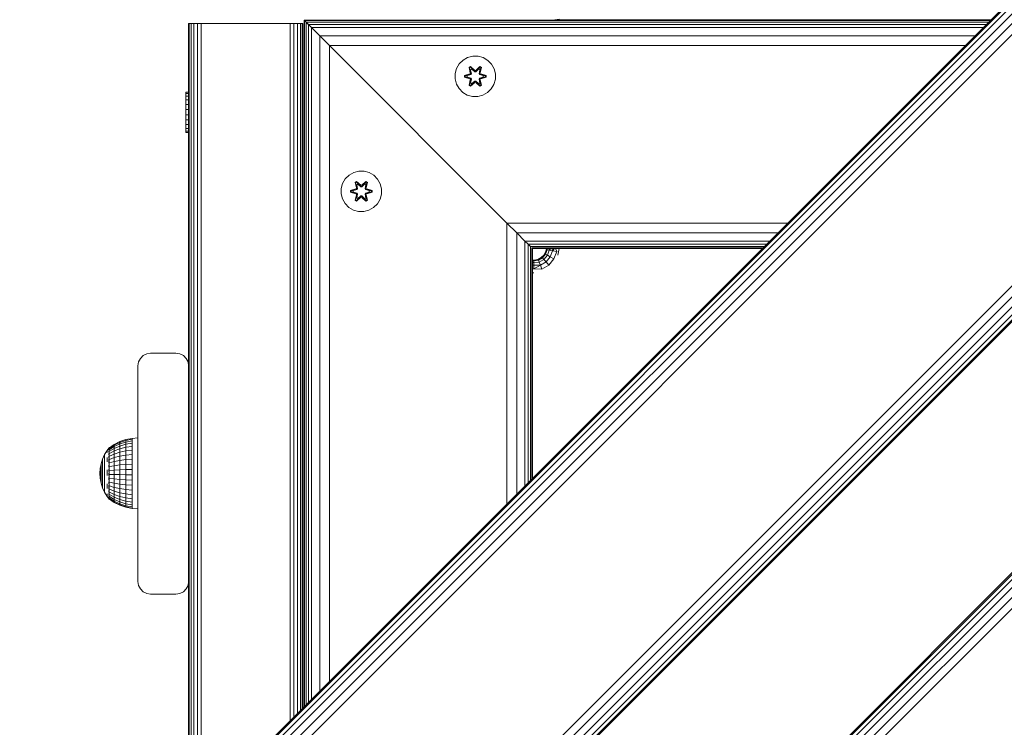
# Model space of a CAD drawing. Units: millimetres. Extents: x -589 to 578302, y -1972 to 596964.
# Drawn here: x 6735 to 7123, y 5541 to 5820 of the extents above; entities that cross this region are included whole.
import ezdxf

# ---------------------------------------------------------------- set-up
doc = ezdxf.new("R2010")
doc.units = ezdxf.units.MM
doc.layers.add('Контур', color=7, linetype='Continuous', lineweight=15)

msp = doc.modelspace()

# ---------------------------------------------------------------- linework, layer by layer
at = {"layer": 'Контур'}
for p, q in [((7229.526, 5932.23), (6734.552, 5437.255)), ((7229.872, 5931.884), (6734.898, 5436.909)), ((7230.877, 5930.879), (6735.902, 5435.904)), ((7232.441, 5929.315), (6737.466, 5434.34)), ((7234.412, 5927.344), (6739.437, 5432.369)), ((7236.597, 5925.159), (6741.623, 5430.184)), ((7448.729, 5925.158), (6741.623, 5218.052)), ((7448.729, 5925.158), (6741.623, 5218.052)), ((7449.076, 5924.812), (6741.969, 5217.705)), ((7450.08, 5923.808), (6742.973, 5216.701)), ((7451.644, 5922.244), (6744.537, 5215.137)), ((7453.615, 5920.272), (6746.509, 5213.166)), ((7455.8, 5918.087), (6748.694, 5210.98)), ((6791.12, 5380.686), (7286.095, 5875.661)), ((7288.28, 5873.476), (6793.305, 5378.501)), ((7290.251, 5871.505), (6795.276, 5376.53)), ((7291.815, 5869.94), (6796.841, 5374.966)), ((7292.82, 5868.936), (6797.845, 5373.961)), ((7293.166, 5868.59), (6798.191, 5373.615)), ((6846.702, 5820.08), (6846.702, 5820.08)), ((6846.702, 5820.08), (6846.894, 5819.888)), ((6846.702, 5820.08), (6846.702, 5820.08)), ((6846.702, 5820.08), (6846.894, 5819.888)), ((7117.377, 5820.08), (6846.702, 5820.08)), ((6846.702, 5820.08), (6846.702, 5820.08)), ((6846.702, 5820.079), (6846.702, 5549.405)), ((6857.234, 5820.263), (6857.234, 5820.08)), ((6894.915, 5820.08), (6894.205, 5820.08)), ((7117.377, 5820.08), (6894.915, 5820.08)), ((7117.377, 5820.08), (6894.915, 5820.08)), ((7117.377, 5820.08), (6894.915, 5820.08)), ((6927.234, 5820.263), (6927.234, 5820.08)), ((6945.755, 5820.256), (6945.409, 5820.08)), ((6945.616, 5820.128), (6945.533, 5820.08)), ((6947.3, 5820.256), (6945.616, 5820.128)), ((6945.755, 5820.256), (6945.616, 5820.128)), ((6945.616, 5820.128), (6945.633, 5820.08)), ((6945.755, 5820.256), (6947.3, 5820.501)), ((6947.3, 5820.256), (6946.92, 5820.08)), ((6947.3, 5820.256), (6947.3, 5820.501)), ((7117.553, 5820.256), (6947.3, 5820.256)), ((6947.3, 5820.256), (6947.3, 5820.08)), ((6801.171, 5683.819), (6801.171, 5818.819)), ((6801.171, 5818.819), (6801.415, 5818.819)), ((6801.415, 5504.119), (6801.415, 5818.819)), ((6802.126, 5818.819), (6801.415, 5818.819)), ((6802.126, 5504.829), (6802.126, 5818.819)), ((6803.232, 5818.819), (6802.126, 5818.819)), ((6803.232, 5505.935), (6803.232, 5818.819)), ((6804.626, 5818.819), (6803.232, 5818.819)), ((6804.626, 5507.329), (6804.626, 5818.819)), ((6806.171, 5818.819), (6804.626, 5818.819)), ((6841.171, 5818.819), (6806.171, 5818.819)), ((6806.171, 5508.874), (6806.171, 5818.819)), ((6841.171, 5543.874), (6841.171, 5818.819)), ((6841.171, 5818.819), (6842.716, 5818.819)), ((6842.716, 5818.819), (6844.11, 5818.819)), ((6842.716, 5545.419), (6842.716, 5818.819)), ((6844.11, 5818.819), (6845.216, 5818.819)), ((6844.11, 5546.813), (6844.11, 5818.819)), ((6845.216, 5818.819), (6845.926, 5818.819)), ((6845.216, 5547.919), (6845.216, 5818.819)), ((6846.171, 5818.819), (6845.926, 5818.819)), ((6845.926, 5548.629), (6845.926, 5818.819)), ((6846.171, 5548.874), (6846.171, 5818.819)), ((6846.894, 5819.888), (6846.894, 5819.888)), ((6846.894, 5819.888), (6847.463, 5819.319)), ((6846.894, 5819.888), (6846.894, 5819.888)), ((6846.894, 5819.888), (7117.185, 5819.888)), ((6847.29, 5819.491), (6846.894, 5819.888)), ((6846.894, 5819.887), (6846.894, 5549.597)), ((6847.463, 5819.319), (6847.463, 5550.166)), ((6847.463, 5819.319), (6848.387, 5818.395)), ((6847.463, 5819.318), (7116.615, 5819.319)), ((6847.463, 5819.318), (6847.463, 5819.318)), ((6848.387, 5818.394), (6847.957, 5818.824)), ((6848.387, 5818.395), (6848.387, 5818.394)), ((6848.387, 5818.395), (6849.631, 5817.151)), ((6848.387, 5818.394), (7115.691, 5818.395)), ((6848.387, 5818.394), (6848.387, 5551.09)), ((6848.387, 5818.394), (6848.387, 5818.394)), ((6849.63, 5817.151), (6848.387, 5818.394)), ((6849.63, 5817.151), (6849.631, 5817.151)), ((6849.631, 5817.151), (6849.63, 5817.151)), ((6849.631, 5817.151), (6849.631, 5552.334)), ((6849.631, 5817.151), (6852.875, 5813.907)), ((6849.631, 5817.151), (6849.632, 5817.149)), ((6849.631, 5817.151), (7114.448, 5817.151)), ((6852.875, 5813.907), (6852.875, 5555.578)), ((6852.875, 5813.907), (6856.702, 5810.08)), ((6852.875, 5813.907), (7111.204, 5813.907)), ((6856.7, 5810.081), (6856.702, 5810.08)), ((6856.702, 5810.08), (6926.702, 5740.08)), ((6856.702, 5810.08), (6856.702, 5559.405)), ((6856.702, 5810.08), (7107.377, 5810.08)), ((6911.185, 5805.346), (6909.361, 5804.315)), ((6913.213, 5805.871), (6911.185, 5805.346)), ((6915.308, 5805.853), (6913.213, 5805.871)), ((6917.327, 5805.293), (6915.308, 5805.853)), ((6919.132, 5804.229), (6917.327, 5805.293)), ((6906.803, 5801.041), (6906.244, 5799.022)), ((6907.867, 5802.846), (6906.803, 5801.041)), ((6909.361, 5804.315), (6907.867, 5802.846)), ((6911.769, 5801.425), (6912.362, 5801.766)), ((6911.769, 5801.425), (6912.248, 5799.283)), ((6911.869, 5801.305), (6911.769, 5801.425)), ((6911.869, 5801.305), (6912.411, 5801.617)), ((6911.869, 5801.305), (6912.248, 5799.283)), ((6911.869, 5801.305), (6912.398, 5799.148)), ((6911.869, 5801.305), (6911.921, 5801.229)), ((6911.921, 5801.229), (6912.449, 5801.533)), ((6912.359, 5800.478), (6911.921, 5801.229)), ((6912.398, 5799.148), (6911.921, 5801.229)), ((6912.359, 5800.478), (6912.879, 5800.778)), ((6912.362, 5801.766), (6913.977, 5800.278)), ((6912.411, 5801.617), (6912.362, 5801.766)), ((6912.37, 5800.458), (6912.891, 5800.758)), ((6914.011, 5800.08), (6912.411, 5801.617)), ((6912.411, 5801.617), (6913.977, 5800.278)), ((6912.411, 5801.617), (6912.449, 5801.533)), ((6912.879, 5800.778), (6912.449, 5801.533)), ((6914.011, 5800.08), (6912.449, 5801.533)), ((6914.011, 5799.73), (6912.879, 5800.778)), ((6912.891, 5800.758), (6912.879, 5800.778)), ((6914.011, 5799.72), (6912.891, 5800.758)), ((6915.974, 5801.616), (6914.371, 5800.08)), ((6914.371, 5800.08), (6915.935, 5801.533)), ((6915.503, 5800.778), (6914.372, 5799.73)), ((6915.492, 5800.758), (6914.372, 5799.72)), ((6914.413, 5800.277), (6916.028, 5801.763)), ((6915.974, 5801.616), (6914.413, 5800.277)), ((6915.492, 5800.758), (6915.503, 5800.778)), ((6915.492, 5800.758), (6916.012, 5800.458)), ((6915.503, 5800.778), (6915.935, 5801.533)), ((6915.503, 5800.778), (6916.024, 5800.478)), ((6915.974, 5801.616), (6915.935, 5801.533)), ((6915.935, 5801.533), (6916.462, 5801.228)), ((6915.974, 5801.616), (6916.028, 5801.763)), ((6915.974, 5801.616), (6916.515, 5801.303)), ((6915.985, 5799.148), (6916.515, 5801.303)), ((6915.985, 5799.148), (6916.462, 5801.228)), ((6916.024, 5800.478), (6916.462, 5801.228)), ((6916.028, 5801.763), (6916.62, 5801.42)), ((6916.62, 5801.42), (6916.139, 5799.277)), ((6916.515, 5801.303), (6916.139, 5799.277)), ((6916.515, 5801.303), (6916.462, 5801.228)), ((6916.515, 5801.303), (6916.62, 5801.42)), ((6920.601, 5802.735), (6919.132, 5804.229)), ((6921.633, 5800.912), (6920.601, 5802.735)), ((6922.157, 5798.883), (6921.633, 5800.912)), ((6906.244, 5799.022), (6906.225, 5796.927)), ((6906.225, 5796.927), (6906.75, 5794.898)), ((6909.932, 5797.567), (6909.933, 5798.251)), ((6910.086, 5797.594), (6909.932, 5797.567)), ((6912.026, 5796.911), (6909.932, 5797.567)), ((6909.933, 5798.251), (6912.029, 5798.906)), ((6910.086, 5798.219), (6909.933, 5798.251)), ((6910.086, 5798.219), (6912.029, 5798.906)), ((6912.218, 5798.836), (6910.086, 5798.219)), ((6910.086, 5797.594), (6910.086, 5798.219)), ((6910.086, 5798.219), (6910.175, 5798.21)), ((6910.086, 5797.594), (6910.175, 5797.601)), ((6910.086, 5797.594), (6912.026, 5796.911)), ((6910.086, 5797.594), (6912.218, 5796.974)), ((6912.218, 5798.836), (6910.175, 5798.21)), ((6911.007, 5798.201), (6910.175, 5798.21)), ((6910.175, 5797.601), (6910.175, 5798.21)), ((6911.007, 5797.609), (6910.175, 5797.601)), ((6912.218, 5796.974), (6910.175, 5797.601)), ((6912.521, 5798.662), (6911.007, 5798.201)), ((6911.03, 5798.201), (6911.007, 5798.201)), ((6911.007, 5797.609), (6912.521, 5797.148)), ((6911.03, 5797.609), (6911.007, 5797.609)), ((6912.529, 5798.657), (6911.03, 5798.201)), ((6911.03, 5797.609), (6911.03, 5798.201)), ((6911.03, 5797.609), (6912.529, 5797.153)), ((6912.398, 5796.662), (6911.867, 5794.507)), ((6912.398, 5796.662), (6911.92, 5794.582)), ((6912.218, 5798.836), (6912.398, 5799.148)), ((6912.218, 5798.836), (6912.245, 5798.82)), ((6912.218, 5796.974), (6912.245, 5796.989)), ((6912.398, 5796.662), (6912.218, 5796.974)), ((6912.521, 5798.662), (6912.245, 5798.82)), ((6912.521, 5797.148), (6912.245, 5796.989)), ((6912.359, 5800.478), (6912.701, 5798.973)), ((6912.37, 5800.458), (6912.359, 5800.478)), ((6912.701, 5796.837), (6912.359, 5795.332)), ((6912.37, 5800.458), (6912.709, 5798.968)), ((6912.37, 5795.352), (6912.709, 5796.842)), ((6912.398, 5799.148), (6912.425, 5799.132)), ((6912.398, 5796.662), (6912.425, 5796.678)), ((6912.701, 5798.973), (6912.425, 5799.132)), ((6912.701, 5796.837), (6912.425, 5796.678)), ((6912.521, 5798.662), (6912.701, 5798.973)), ((6912.521, 5798.662), (6912.529, 5798.657)), ((6912.529, 5797.153), (6912.521, 5797.148)), ((6912.701, 5796.837), (6912.521, 5797.148)), ((6912.709, 5798.968), (6912.529, 5798.657)), ((6912.529, 5797.153), (6912.709, 5796.842)), ((6912.709, 5798.968), (6912.701, 5798.973)), ((6912.701, 5796.837), (6912.709, 5796.842)), ((6914.011, 5800.08), (6914.371, 5800.08)), ((6914.011, 5800.08), (6914.011, 5800.048)), ((6914.011, 5799.73), (6914.011, 5800.048)), ((6914.011, 5799.73), (6914.372, 5799.73)), ((6914.011, 5799.73), (6914.011, 5799.72)), ((6914.372, 5799.72), (6914.011, 5799.72)), ((6914.371, 5800.08), (6914.371, 5800.048)), ((6914.372, 5799.73), (6914.371, 5800.048)), ((6914.372, 5799.72), (6914.372, 5799.73)), ((6915.673, 5798.968), (6916.012, 5800.458)), ((6915.681, 5798.973), (6915.673, 5798.968)), ((6915.854, 5798.657), (6915.673, 5798.968)), ((6915.673, 5796.842), (6915.854, 5797.153)), ((6915.673, 5796.842), (6915.681, 5796.837)), ((6915.673, 5796.842), (6916.012, 5795.352)), ((6915.681, 5798.973), (6916.024, 5800.478)), ((6915.681, 5798.973), (6915.957, 5799.132)), ((6915.681, 5798.973), (6915.862, 5798.662)), ((6915.862, 5797.148), (6915.681, 5796.837)), ((6915.681, 5796.837), (6915.957, 5796.678)), ((6916.024, 5795.332), (6915.681, 5796.837)), ((6915.854, 5798.657), (6915.862, 5798.662)), ((6917.352, 5798.201), (6915.854, 5798.657)), ((6915.854, 5797.153), (6917.352, 5797.609)), ((6915.862, 5797.148), (6915.854, 5797.153)), ((6915.862, 5798.662), (6916.137, 5798.82)), ((6917.376, 5798.201), (6915.862, 5798.662)), ((6915.862, 5797.148), (6917.376, 5797.609)), ((6915.862, 5797.148), (6916.137, 5796.989)), ((6915.985, 5799.148), (6915.957, 5799.132)), ((6915.985, 5796.662), (6915.957, 5796.678)), ((6915.985, 5799.148), (6916.165, 5798.836)), ((6916.165, 5796.974), (6915.985, 5796.662)), ((6916.514, 5794.505), (6915.985, 5796.662)), ((6915.985, 5796.662), (6916.461, 5794.581)), ((6916.012, 5800.458), (6916.024, 5800.478)), ((6916.165, 5798.836), (6916.137, 5798.82)), ((6916.165, 5796.974), (6916.137, 5796.989)), ((6918.297, 5798.216), (6916.165, 5798.836)), ((6916.165, 5798.836), (6918.207, 5798.209)), ((6916.165, 5796.974), (6918.207, 5797.6)), ((6916.165, 5796.974), (6918.296, 5797.591)), ((6918.296, 5797.591), (6916.353, 5796.904)), ((6918.45, 5797.559), (6916.353, 5796.904)), ((6916.356, 5798.899), (6918.451, 5798.243)), ((6918.297, 5798.216), (6916.356, 5798.899)), ((6917.352, 5798.201), (6917.376, 5798.201)), ((6917.352, 5798.201), (6917.352, 5797.609)), ((6917.352, 5797.609), (6917.376, 5797.609)), ((6917.376, 5798.201), (6918.207, 5798.209)), ((6917.376, 5797.609), (6918.207, 5797.6)), ((6918.297, 5798.216), (6918.207, 5798.209)), ((6918.207, 5798.209), (6918.207, 5797.6)), ((6918.296, 5797.591), (6918.207, 5797.6)), ((6918.297, 5798.216), (6918.296, 5797.591)), ((6918.296, 5797.591), (6918.45, 5797.559)), ((6918.297, 5798.216), (6918.451, 5798.243)), ((6918.451, 5798.243), (6918.45, 5797.559)), ((6921.579, 5794.769), (6922.139, 5796.788)), ((6922.139, 5796.788), (6922.157, 5798.883)), ((6906.75, 5794.898), (6907.782, 5793.075)), ((6907.782, 5793.075), (6909.25, 5791.58)), ((6911.762, 5794.39), (6912.243, 5796.533)), ((6911.867, 5794.507), (6911.762, 5794.39)), ((6912.354, 5794.047), (6911.762, 5794.39)), ((6911.867, 5794.507), (6912.243, 5796.533)), ((6911.867, 5794.507), (6911.92, 5794.582)), ((6912.408, 5794.194), (6911.867, 5794.507)), ((6912.359, 5795.332), (6911.92, 5794.582)), ((6912.448, 5794.277), (6911.92, 5794.582)), ((6913.97, 5795.533), (6912.354, 5794.047)), ((6912.408, 5794.194), (6912.354, 5794.047)), ((6912.37, 5795.352), (6912.359, 5795.332)), ((6912.879, 5795.032), (6912.359, 5795.332)), ((6912.37, 5795.352), (6912.891, 5795.052)), ((6912.408, 5794.194), (6914.011, 5795.73)), ((6912.408, 5794.194), (6913.97, 5795.533)), ((6912.408, 5794.194), (6912.448, 5794.277)), ((6914.011, 5795.73), (6912.448, 5794.277)), ((6912.879, 5795.032), (6912.448, 5794.277)), ((6912.879, 5795.032), (6914.011, 5796.08)), ((6912.879, 5795.032), (6912.891, 5795.052)), ((6914.011, 5796.089), (6912.891, 5795.052)), ((6914.372, 5796.089), (6914.011, 5796.089)), ((6914.011, 5796.089), (6914.011, 5796.08)), ((6914.372, 5796.08), (6914.011, 5796.08)), ((6914.011, 5796.08), (6914.011, 5795.762)), ((6914.011, 5795.73), (6914.011, 5795.762)), ((6914.371, 5795.73), (6914.011, 5795.73)), ((6914.372, 5796.08), (6914.371, 5795.762)), ((6914.371, 5795.73), (6914.371, 5795.762)), ((6914.371, 5795.73), (6915.972, 5794.193)), ((6914.371, 5795.73), (6915.934, 5794.277)), ((6914.372, 5796.089), (6914.372, 5796.08)), ((6914.372, 5796.089), (6915.492, 5795.052)), ((6914.372, 5796.08), (6915.503, 5795.032)), ((6916.021, 5794.044), (6914.405, 5795.532)), ((6915.972, 5794.193), (6914.405, 5795.532)), ((6915.492, 5795.052), (6916.012, 5795.352)), ((6915.492, 5795.052), (6915.503, 5795.032)), ((6916.024, 5795.332), (6915.503, 5795.032)), ((6915.503, 5795.032), (6915.934, 5794.277)), ((6916.461, 5794.581), (6915.934, 5794.277)), ((6915.972, 5794.193), (6915.934, 5794.277)), ((6916.514, 5794.505), (6915.972, 5794.193)), ((6915.972, 5794.193), (6916.021, 5794.044)), ((6916.024, 5795.332), (6916.012, 5795.352)), ((6916.614, 5794.385), (6916.021, 5794.044)), ((6916.024, 5795.332), (6916.461, 5794.581)), ((6916.135, 5796.527), (6916.614, 5794.385)), ((6916.514, 5794.505), (6916.135, 5796.527)), ((6916.514, 5794.505), (6916.461, 5794.581)), ((6916.514, 5794.505), (6916.614, 5794.385)), ((6919.021, 5791.495), (6920.516, 5792.964)), ((6920.516, 5792.964), (6921.579, 5794.769)), ((6800.063, 5791.716), (6800.063, 5791.191)), ((6800.063, 5791.716), (6801.171, 5791.716)), ((6800.063, 5791.191), (6800.063, 5790.159)), ((6800.063, 5791.191), (6801.171, 5791.191)), ((6800.063, 5790.159), (6800.063, 5788.691)), ((6800.063, 5790.159), (6801.171, 5790.159)), ((6909.25, 5791.58), (6911.055, 5790.517)), ((6913.074, 5789.957), (6911.055, 5790.517)), ((6913.074, 5789.957), (6915.169, 5789.939)), ((6915.169, 5789.939), (6917.198, 5790.464)), ((6917.198, 5790.464), (6919.021, 5791.495)), ((6800.063, 5788.691), (6800.063, 5786.886)), ((6800.063, 5788.691), (6801.171, 5788.691)), ((6800.063, 5784.867), (6800.063, 5786.886)), ((6800.063, 5786.886), (6801.171, 5786.886)), ((6800.063, 5784.867), (6800.063, 5782.771)), ((6800.063, 5784.867), (6801.171, 5784.867)), ((6800.063, 5782.771), (6800.063, 5780.743)), ((6800.063, 5782.771), (6801.171, 5782.771)), ((6800.063, 5780.743), (6800.063, 5778.92)), ((6800.063, 5780.743), (6801.171, 5780.743)), ((6800.063, 5778.92), (6800.063, 5777.425)), ((6800.063, 5778.92), (6801.171, 5778.92)), ((6800.063, 5777.425), (6800.063, 5776.362)), ((6800.063, 5777.425), (6801.171, 5777.425)), ((6800.063, 5776.362), (6800.063, 5775.802)), ((6800.063, 5776.362), (6801.171, 5776.362)), ((6800.063, 5775.802), (6800.063, 5775.784)), ((6800.063, 5775.802), (6801.171, 5775.802)), ((6800.063, 5775.784), (6801.171, 5775.784)), ((6864.426, 5759.014), (6862.932, 5757.545)), ((6866.25, 5760.046), (6864.426, 5759.014)), ((6868.278, 5760.57), (6866.25, 5760.046)), ((6870.373, 5760.552), (6868.278, 5760.57)), ((6872.392, 5759.992), (6870.373, 5760.552)), ((6874.197, 5758.929), (6872.392, 5759.992)), ((6875.666, 5757.434), (6874.197, 5758.929)), ((6861.868, 5755.74), (6861.308, 5753.721)), ((6862.932, 5757.545), (6861.868, 5755.74)), ((6866.834, 5756.124), (6867.427, 5756.465)), ((6866.834, 5756.124), (6867.313, 5753.982)), ((6866.934, 5756.004), (6866.834, 5756.124)), ((6866.934, 5756.004), (6867.475, 5756.316)), ((6866.934, 5756.004), (6867.313, 5753.982)), ((6866.934, 5756.004), (6867.463, 5753.848)), ((6866.934, 5756.004), (6866.986, 5755.928)), ((6866.986, 5755.928), (6867.514, 5756.233)), ((6867.424, 5755.177), (6866.986, 5755.928)), ((6867.463, 5753.848), (6866.986, 5755.928)), ((6867.424, 5755.177), (6867.944, 5755.478)), ((6867.424, 5755.177), (6867.766, 5753.672)), ((6867.435, 5755.157), (6867.424, 5755.177)), ((6867.427, 5756.465), (6869.042, 5754.977)), ((6867.475, 5756.316), (6867.427, 5756.465)), ((6867.435, 5755.157), (6867.956, 5755.457)), ((6867.435, 5755.157), (6867.774, 5753.667)), ((6869.076, 5754.779), (6867.475, 5756.316)), ((6867.475, 5756.316), (6869.042, 5754.977)), ((6867.475, 5756.316), (6867.514, 5756.233)), ((6867.944, 5755.478), (6867.514, 5756.233)), ((6869.076, 5754.779), (6867.514, 5756.233)), ((6869.076, 5754.429), (6867.944, 5755.478)), ((6867.956, 5755.457), (6867.944, 5755.478)), ((6869.076, 5754.42), (6867.956, 5755.457)), ((6869.076, 5754.779), (6869.436, 5754.779)), ((6869.076, 5754.779), (6869.076, 5754.747)), ((6869.076, 5754.429), (6869.076, 5754.747)), ((6869.076, 5754.429), (6869.437, 5754.429)), ((6869.076, 5754.429), (6869.076, 5754.42)), ((6869.437, 5754.42), (6869.076, 5754.42)), ((6871.039, 5756.315), (6869.436, 5754.779)), ((6869.436, 5754.779), (6871, 5756.232)), ((6869.436, 5754.779), (6869.436, 5754.747)), ((6869.437, 5754.429), (6869.436, 5754.747)), ((6870.568, 5755.478), (6869.437, 5754.429)), ((6870.557, 5755.457), (6869.437, 5754.42)), ((6869.437, 5754.42), (6869.437, 5754.429)), ((6869.478, 5754.976), (6871.093, 5756.462)), ((6871.039, 5756.315), (6869.478, 5754.976)), ((6870.557, 5755.457), (6870.568, 5755.478)), ((6870.557, 5755.457), (6871.077, 5755.157)), ((6870.568, 5755.478), (6871, 5756.232)), ((6870.568, 5755.478), (6871.089, 5755.177)), ((6870.738, 5753.667), (6871.077, 5755.157)), ((6870.746, 5753.672), (6871.089, 5755.177)), ((6871.039, 5756.315), (6871, 5756.232)), ((6871, 5756.232), (6871.527, 5755.928)), ((6871.039, 5756.315), (6871.093, 5756.462)), ((6871.039, 5756.315), (6871.58, 5756.002)), ((6871.05, 5753.848), (6871.58, 5756.002)), ((6871.05, 5753.848), (6871.527, 5755.928)), ((6871.077, 5755.157), (6871.089, 5755.177)), ((6871.089, 5755.177), (6871.527, 5755.928)), ((6871.093, 5756.462), (6871.685, 5756.119)), ((6871.685, 5756.119), (6871.204, 5753.976)), ((6871.58, 5756.002), (6871.204, 5753.976)), ((6871.58, 5756.002), (6871.527, 5755.928)), ((6871.58, 5756.002), (6871.685, 5756.119)), ((6876.698, 5755.611), (6875.666, 5757.434)), ((6877.222, 5753.582), (6876.698, 5755.611)), ((6861.308, 5753.721), (6861.29, 5751.626)), ((6861.29, 5751.626), (6861.815, 5749.598)), ((6864.997, 5752.266), (6864.998, 5752.95)), ((6865.151, 5752.293), (6864.997, 5752.266)), ((6867.091, 5751.61), (6864.997, 5752.266)), ((6864.998, 5752.95), (6867.094, 5753.605)), ((6865.151, 5752.918), (6864.998, 5752.95)), ((6865.151, 5752.918), (6867.094, 5753.605)), ((6867.283, 5753.536), (6865.151, 5752.918)), ((6865.151, 5752.293), (6865.151, 5752.918)), ((6865.151, 5752.918), (6865.24, 5752.909)), ((6865.151, 5752.293), (6865.24, 5752.3)), ((6865.151, 5752.293), (6867.091, 5751.61)), ((6865.151, 5752.293), (6867.283, 5751.673)), ((6867.283, 5753.536), (6865.24, 5752.909)), ((6866.072, 5752.9), (6865.24, 5752.909)), ((6865.24, 5752.3), (6865.24, 5752.909)), ((6866.072, 5752.308), (6865.24, 5752.3)), ((6867.283, 5751.673), (6865.24, 5752.3)), ((6867.586, 5753.361), (6866.072, 5752.9)), ((6866.095, 5752.9), (6866.072, 5752.9)), ((6866.072, 5752.308), (6867.586, 5751.847)), ((6866.095, 5752.308), (6866.072, 5752.308)), ((6867.594, 5753.356), (6866.095, 5752.9)), ((6866.095, 5752.308), (6866.095, 5752.9)), ((6866.095, 5752.308), (6867.594, 5751.852)), ((6866.827, 5749.089), (6867.308, 5751.232)), ((6867.463, 5751.361), (6866.932, 5749.206)), ((6866.932, 5749.206), (6867.308, 5751.232)), ((6867.463, 5751.361), (6866.985, 5749.281)), ((6867.283, 5753.536), (6867.463, 5753.848)), ((6867.283, 5753.536), (6867.31, 5753.52)), ((6867.283, 5751.673), (6867.31, 5751.689)), ((6867.463, 5751.361), (6867.283, 5751.673)), ((6867.586, 5753.361), (6867.31, 5753.52)), ((6867.586, 5751.847), (6867.31, 5751.689)), ((6869.035, 5750.232), (6867.419, 5748.746)), ((6867.766, 5751.536), (6867.424, 5750.031)), ((6867.435, 5750.051), (6867.774, 5751.541)), ((6867.463, 5753.848), (6867.49, 5753.832)), ((6867.463, 5751.361), (6867.49, 5751.377)), ((6867.473, 5748.893), (6869.076, 5750.429)), ((6867.473, 5748.893), (6869.035, 5750.232)), ((6867.766, 5753.672), (6867.49, 5753.832)), ((6867.766, 5751.536), (6867.49, 5751.377)), ((6869.076, 5750.429), (6867.513, 5748.976)), ((6867.586, 5753.361), (6867.766, 5753.672)), ((6867.586, 5753.361), (6867.594, 5753.356)), ((6867.594, 5751.852), (6867.586, 5751.847)), ((6867.766, 5751.536), (6867.586, 5751.847)), ((6867.774, 5753.667), (6867.594, 5753.356)), ((6867.594, 5751.852), (6867.774, 5751.541)), ((6867.774, 5753.667), (6867.766, 5753.672)), ((6867.766, 5751.536), (6867.774, 5751.541)), ((6867.944, 5749.731), (6869.076, 5750.779)), ((6869.076, 5750.789), (6867.956, 5749.751)), ((6869.437, 5750.789), (6869.076, 5750.789)), ((6869.076, 5750.789), (6869.076, 5750.779)), ((6869.437, 5750.779), (6869.076, 5750.779)), ((6869.076, 5750.779), (6869.076, 5750.461)), ((6869.076, 5750.429), (6869.076, 5750.461)), ((6869.436, 5750.429), (6869.076, 5750.429)), ((6869.437, 5750.779), (6869.436, 5750.461)), ((6869.436, 5750.429), (6869.436, 5750.461)), ((6869.436, 5750.429), (6871.037, 5748.892)), ((6869.436, 5750.429), (6870.999, 5748.976)), ((6869.437, 5750.789), (6869.437, 5750.779)), ((6869.437, 5750.789), (6870.557, 5749.751)), ((6869.437, 5750.779), (6870.568, 5749.731)), ((6871.086, 5748.743), (6869.47, 5750.231)), ((6871.037, 5748.892), (6869.47, 5750.231)), ((6870.746, 5753.672), (6870.738, 5753.667)), ((6870.919, 5753.356), (6870.738, 5753.667)), ((6870.738, 5751.541), (6870.919, 5751.852)), ((6870.738, 5751.541), (6870.746, 5751.536)), ((6870.738, 5751.541), (6871.077, 5750.051)), ((6870.746, 5753.672), (6871.022, 5753.832)), ((6870.746, 5753.672), (6870.927, 5753.361)), ((6870.927, 5751.847), (6870.746, 5751.536)), ((6870.746, 5751.536), (6871.022, 5751.377)), ((6871.089, 5750.031), (6870.746, 5751.536)), ((6870.919, 5753.356), (6870.927, 5753.361)), ((6872.417, 5752.9), (6870.919, 5753.356)), ((6870.919, 5751.852), (6872.417, 5752.308)), ((6870.927, 5751.847), (6870.919, 5751.852)), ((6870.927, 5753.361), (6871.202, 5753.52)), ((6872.441, 5752.9), (6870.927, 5753.361)), ((6870.927, 5751.847), (6872.441, 5752.308)), ((6870.927, 5751.847), (6871.202, 5751.689)), ((6871.05, 5753.848), (6871.022, 5753.832)), ((6871.05, 5751.361), (6871.022, 5751.377)), ((6871.05, 5753.848), (6871.23, 5753.536)), ((6871.23, 5751.673), (6871.05, 5751.361)), ((6871.578, 5749.204), (6871.05, 5751.361)), ((6871.05, 5751.361), (6871.526, 5749.28)), ((6871.2, 5751.226), (6871.679, 5749.084)), ((6871.578, 5749.204), (6871.2, 5751.226)), ((6871.23, 5753.536), (6871.202, 5753.52)), ((6871.23, 5751.673), (6871.202, 5751.689)), ((6873.361, 5752.915), (6871.23, 5753.536)), ((6871.23, 5753.536), (6873.272, 5752.908)), ((6871.23, 5751.673), (6873.272, 5752.299)), ((6871.23, 5751.673), (6873.361, 5752.29)), ((6873.361, 5752.29), (6871.418, 5751.603)), ((6873.515, 5752.258), (6871.418, 5751.603)), ((6871.421, 5753.598), (6873.516, 5752.942)), ((6873.361, 5752.915), (6871.421, 5753.598)), ((6872.417, 5752.9), (6872.441, 5752.9)), ((6872.417, 5752.9), (6872.417, 5752.308)), ((6872.417, 5752.308), (6872.441, 5752.308)), ((6872.441, 5752.9), (6873.272, 5752.908)), ((6872.441, 5752.308), (6873.272, 5752.299)), ((6873.361, 5752.915), (6873.272, 5752.908)), ((6873.272, 5752.908), (6873.272, 5752.299)), ((6873.361, 5752.29), (6873.272, 5752.299)), ((6873.361, 5752.915), (6873.516, 5752.942)), ((6873.361, 5752.915), (6873.361, 5752.29)), ((6873.361, 5752.29), (6873.515, 5752.258)), ((6873.516, 5752.942), (6873.515, 5752.258)), ((6876.644, 5749.468), (6877.204, 5751.487)), ((6877.204, 5751.487), (6877.222, 5753.582)), ((6861.815, 5749.598), (6862.847, 5747.774)), ((6862.847, 5747.774), (6864.315, 5746.28)), ((6864.315, 5746.28), (6866.12, 5745.216)), ((6866.932, 5749.206), (6866.827, 5749.089)), ((6867.419, 5748.746), (6866.827, 5749.089)), ((6866.932, 5749.206), (6866.985, 5749.281)), ((6867.473, 5748.893), (6866.932, 5749.206)), ((6867.424, 5750.031), (6866.985, 5749.281)), ((6867.513, 5748.976), (6866.985, 5749.281)), ((6867.473, 5748.893), (6867.419, 5748.746)), ((6867.435, 5750.051), (6867.424, 5750.031)), ((6867.944, 5749.731), (6867.424, 5750.031)), ((6867.435, 5750.051), (6867.956, 5749.751)), ((6867.473, 5748.893), (6867.513, 5748.976)), ((6867.944, 5749.731), (6867.513, 5748.976)), ((6867.944, 5749.731), (6867.956, 5749.751)), ((6870.557, 5749.751), (6871.077, 5750.051)), ((6870.557, 5749.751), (6870.568, 5749.731)), ((6871.089, 5750.031), (6870.568, 5749.731)), ((6870.568, 5749.731), (6870.999, 5748.976)), ((6871.526, 5749.28), (6870.999, 5748.976)), ((6871.037, 5748.892), (6870.999, 5748.976)), ((6871.578, 5749.204), (6871.037, 5748.892)), ((6871.037, 5748.892), (6871.086, 5748.743)), ((6871.089, 5750.031), (6871.077, 5750.051)), ((6871.679, 5749.084), (6871.086, 5748.743)), ((6871.089, 5750.031), (6871.526, 5749.28)), ((6871.578, 5749.204), (6871.526, 5749.28)), ((6871.578, 5749.204), (6871.679, 5749.084)), ((6872.263, 5745.163), (6874.086, 5746.194)), ((6874.086, 5746.194), (6875.581, 5747.663)), ((6875.581, 5747.663), (6876.644, 5749.468)), ((6868.139, 5744.656), (6866.12, 5745.216)), ((6868.139, 5744.656), (6870.234, 5744.638)), ((6870.234, 5744.638), (6872.263, 5745.163)), ((6926.702, 5740.08), (6926.702, 5629.405)), ((6926.702, 5740.08), (6930.528, 5736.253)), ((6926.702, 5740.08), (6926.703, 5740.079)), ((6926.702, 5740.08), (7037.377, 5740.08)), ((6930.528, 5736.253), (6930.528, 5633.232)), ((6930.528, 5736.253), (6933.773, 5733.009)), ((6930.529, 5736.253), (7033.55, 5736.253)), ((6933.772, 5733.01), (6933.773, 5733.009)), ((6933.773, 5733.009), (6933.773, 5636.476)), ((6933.773, 5733.009), (6935.016, 5731.765)), ((6933.773, 5733.009), (7030.306, 5733.009)), ((6935.016, 5731.765), (6935.016, 5637.72)), ((6935.016, 5731.765), (6935.941, 5730.841)), ((6935.017, 5731.765), (7029.062, 5731.765)), ((6935.941, 5730.841), (6935.941, 5638.644)), ((6935.941, 5730.841), (6935.941, 5730.841)), ((6935.941, 5730.841), (7028.138, 5730.841)), ((6936.509, 5730.272), (6936.509, 5639.213)), ((6936.509, 5730.272), (7027.569, 5730.272)), ((6936.702, 5730.08), (6936.702, 5639.405)), ((6936.702, 5730.08), (7027.377, 5730.08)), ((6940.239, 5726.456), (6941.345, 5727.562)), ((6940.707, 5726.439), (6941.891, 5727.85)), ((6940.707, 5726.439), (6941.345, 5727.562)), ((6942.643, 5727.416), (6941.265, 5725.774)), ((6942.055, 5728.956), (6941.345, 5727.562)), ((6941.891, 5727.85), (6941.345, 5727.562)), ((6941.891, 5727.85), (6942.521, 5729.58)), ((6941.891, 5727.85), (6942.055, 5728.956)), ((6941.891, 5727.85), (6942.643, 5727.416)), ((6942.055, 5728.956), (6942.233, 5730.08)), ((6942.055, 5728.956), (6942.521, 5729.58)), ((6942.521, 5729.58), (6942.401, 5730.08)), ((6942.534, 5730.08), (6942.521, 5729.58)), ((6942.521, 5729.58), (6943.376, 5729.429)), ((6942.643, 5727.416), (6943.376, 5729.429)), ((6943.795, 5726.751), (6942.643, 5727.416)), ((6943.302, 5730.08), (6943.376, 5729.429)), ((6943.974, 5730.08), (6943.376, 5729.429)), ((6944.686, 5729.198), (6943.376, 5729.429)), ((6943.795, 5726.751), (6944.686, 5729.198)), ((6944.466, 5730.08), (6944.686, 5729.198)), ((6945.409, 5730.08), (6944.686, 5729.198)), ((6944.686, 5729.198), (6946.293, 5728.915)), ((6945.208, 5725.935), (6946.293, 5728.915)), ((6945.898, 5730.08), (6946.293, 5728.915)), ((6947.233, 5730.08), (6946.81, 5727.411)), ((6937.3, 5725.501), (6936.702, 5725.501)), ((6937.3, 5725.256), (6936.702, 5725.256)), ((6936.702, 5724.546), (6937.3, 5724.546)), ((6937.3, 5723.44), (6936.702, 5723.44)), ((6937.3, 5725.501), (6938.845, 5725.745)), ((6937.3, 5725.256), (6939.113, 5725.519)), ((6937.3, 5725.256), (6937.3, 5725.501)), ((6937.3, 5725.256), (6937.3, 5724.546)), ((6937.3, 5724.546), (6939.41, 5724.703)), ((6937.3, 5723.44), (6937.3, 5724.546)), ((6939.865, 5723.453), (6937.3, 5722.046)), ((6937.3, 5723.44), (6939.865, 5723.453)), ((6937.3, 5723.44), (6937.3, 5722.046)), ((6940.239, 5726.456), (6938.845, 5725.745)), ((6939.113, 5725.519), (6938.845, 5725.745)), ((6940.707, 5726.439), (6939.113, 5725.519)), ((6939.41, 5724.703), (6939.113, 5725.519)), ((6939.41, 5724.703), (6941.265, 5725.774)), ((6939.865, 5723.453), (6939.41, 5724.703)), ((6939.865, 5723.453), (6942.121, 5724.755)), ((6939.865, 5723.453), (6940.423, 5721.92)), ((6940.239, 5726.456), (6940.707, 5726.439)), ((6940.423, 5721.92), (6943.17, 5723.505)), ((6940.707, 5726.439), (6941.265, 5725.774)), ((6941.265, 5725.774), (6942.121, 5724.755)), ((6943.795, 5726.751), (6942.121, 5724.755)), ((6942.121, 5724.755), (6943.17, 5723.505)), ((6943.17, 5723.505), (6945.208, 5725.935)), ((6943.795, 5726.751), (6945.208, 5725.935)), ((6937.3, 5722.046), (6936.702, 5722.046)), ((6937.3, 5720.501), (6936.702, 5720.501)), ((6937.3, 5722.046), (6940.423, 5721.92)), ((6783.232, 5687.865), (6784.626, 5688.575)), ((6784.626, 5688.575), (6786.171, 5688.819)), ((6796.171, 5688.819), (6786.171, 5688.819)), ((6796.171, 5688.819), (6797.716, 5688.575)), ((6797.716, 5688.575), (6799.11, 5687.865)), ((6781.171, 5683.819), (6781.415, 5685.365)), ((6781.415, 5685.365), (6782.126, 5686.758)), ((6782.126, 5686.758), (6783.232, 5687.865)), ((6799.11, 5687.865), (6800.216, 5686.758)), ((6800.216, 5686.758), (6800.926, 5685.365)), ((6801.171, 5683.819), (6800.926, 5685.365)), ((6781.171, 5683.819), (6781.171, 5598.819)), ((6801.171, 5598.819), (6801.171, 5683.819)), ((6774.09, 5653.915), (6771.867, 5652.826)), ((6771.867, 5652.558), (6774.09, 5653.621)), ((6774.09, 5653.041), (6771.867, 5652.028)), ((6776.436, 5654.706), (6774.09, 5653.915)), ((6774.09, 5653.621), (6776.436, 5654.394)), ((6774.09, 5653.915), (6774.09, 5653.621)), ((6776.436, 5653.777), (6774.09, 5653.041)), ((6774.09, 5653.621), (6774.09, 5653.041)), ((6774.09, 5652.187), (6774.09, 5653.041)), ((6778.866, 5655.186), (6776.436, 5654.706)), ((6776.436, 5654.394), (6778.866, 5654.863)), ((6776.436, 5654.706), (6776.436, 5654.394)), ((6776.436, 5654.394), (6776.436, 5653.777)), ((6778.866, 5654.223), (6776.436, 5653.777)), ((6776.436, 5652.869), (6776.436, 5653.777)), ((6776.436, 5652.869), (6778.866, 5653.283)), ((6781.171, 5655.387), (6778.866, 5655.186)), ((6778.866, 5655.186), (6778.866, 5654.863)), ((6778.866, 5654.863), (6778.866, 5654.223)), ((6778.866, 5653.283), (6778.866, 5654.223)), ((6778.866, 5652.064), (6778.866, 5653.283)), ((6768.997, 5650.459), (6767.997, 5648.809)), ((6769.675, 5651.369), (6768.997, 5650.459)), ((6768.997, 5650.322), (6768.997, 5650.049)), ((6768.997, 5649.644), (6768.997, 5650.049)), ((6769.675, 5651.387), (6769.71, 5651.407)), ((6769.675, 5651.387), (6769.675, 5651.317)), ((6769.675, 5651.227), (6769.696, 5651.265)), ((6769.675, 5651.245), (6769.675, 5651.227)), ((6769.675, 5651.034), (6769.675, 5651.227)), ((6769.675, 5651.227), (6769.741, 5651.224)), ((6769.675, 5650.75), (6769.702, 5650.848)), ((6769.675, 5650.75), (6769.675, 5650.841)), ((6769.675, 5650.75), (6769.751, 5650.753)), ((6769.675, 5650.495), (6769.675, 5650.75)), ((6769.675, 5649.972), (6769.675, 5650.168)), ((6769.675, 5649.972), (6769.751, 5650.029)), ((6769.675, 5649.718), (6769.675, 5649.972)), ((6769.675, 5649.972), (6769.702, 5649.803)), ((6769.675, 5648.918), (6769.675, 5649.258)), ((6769.838, 5651.587), (6769.698, 5651.4)), ((6769.838, 5651.587), (6770, 5651.587)), ((6769.838, 5651.587), (6769.838, 5651.468)), ((6769.838, 5651.468), (6770, 5651.468)), ((6769.838, 5651.468), (6769.838, 5651.112)), ((6769.838, 5651.112), (6769.838, 5650.528)), ((6769.838, 5651.112), (6770, 5651.112)), ((6769.838, 5650.528), (6769.838, 5649.73)), ((6769.838, 5650.528), (6770, 5650.528)), ((6769.838, 5649.73), (6770, 5649.73)), ((6769.838, 5649.73), (6769.838, 5648.737)), ((6771.867, 5652.826), (6769.91, 5651.528)), ((6769.91, 5651.29), (6771.867, 5652.558)), ((6769.91, 5650.82), (6771.867, 5652.028)), ((6769.91, 5650.129), (6771.867, 5651.248)), ((6769.91, 5649.233), (6771.867, 5650.238)), ((6771.867, 5652.826), (6771.867, 5652.558)), ((6771.867, 5652.558), (6771.867, 5652.028)), ((6771.867, 5651.248), (6774.09, 5652.187)), ((6771.867, 5651.248), (6771.867, 5652.028)), ((6771.867, 5650.238), (6771.867, 5651.248)), ((6771.867, 5650.238), (6774.09, 5651.08)), ((6771.867, 5649.02), (6771.867, 5650.238)), ((6771.867, 5649.02), (6774.09, 5649.747)), ((6774.09, 5652.187), (6776.436, 5652.869)), ((6774.09, 5651.08), (6774.09, 5652.187)), ((6774.09, 5651.08), (6776.436, 5651.693)), ((6774.09, 5649.747), (6774.09, 5651.08)), ((6774.09, 5649.747), (6776.436, 5650.275)), ((6774.09, 5648.217), (6774.09, 5649.747)), ((6776.436, 5651.693), (6776.436, 5652.869)), ((6776.436, 5651.693), (6778.866, 5652.064)), ((6776.436, 5650.275), (6776.436, 5651.693)), ((6776.436, 5650.275), (6778.866, 5650.595)), ((6776.436, 5648.648), (6776.436, 5650.275)), ((6778.866, 5650.595), (6778.866, 5652.064)), ((6778.866, 5648.91), (6778.866, 5650.595)), ((6767.204, 5647.05), (6766.63, 5645.209)), ((6767.997, 5648.809), (6767.204, 5647.05)), ((6767.204, 5647.05), (6767.204, 5646.964)), ((6767.204, 5646.964), (6767.204, 5646.794)), ((6767.204, 5646.794), (6767.204, 5646.542)), ((6767.204, 5646.211), (6767.204, 5646.542)), ((6767.204, 5646.211), (6767.204, 5645.808)), ((6767.204, 5645.808), (6767.204, 5645.337)), ((6767.204, 5645.337), (6767.204, 5644.807)), ((6767.997, 5648.809), (6767.997, 5648.696)), ((6767.997, 5648.696), (6767.997, 5648.473)), ((6767.997, 5648.473), (6767.997, 5648.142)), ((6767.997, 5647.709), (6767.997, 5648.142)), ((6767.997, 5647.709), (6767.997, 5647.18)), ((6767.997, 5647.18), (6767.997, 5646.563)), ((6767.997, 5646.563), (6767.997, 5645.868)), ((6767.997, 5645.868), (6767.997, 5645.105)), ((6768.997, 5647.714), (6768.997, 5646.865)), ((6768.997, 5645.932), (6768.997, 5646.865)), ((6769.675, 5648.918), (6769.748, 5649.065)), ((6769.675, 5648.701), (6769.675, 5648.918)), ((6769.675, 5648.918), (6769.7, 5648.76)), ((6769.675, 5647.622), (6769.675, 5648.158)), ((6769.675, 5647.622), (6769.738, 5647.859)), ((6769.675, 5647.449), (6769.675, 5647.622)), ((6769.675, 5647.622), (6769.696, 5647.499)), ((6769.675, 5646.126), (6769.675, 5646.971)), ((6769.675, 5646.126), (6769.706, 5646.31)), ((6769.675, 5645.408), (6769.675, 5646.126)), ((6769.675, 5646.126), (6769.718, 5645.925)), ((6769.838, 5648.737), (6770, 5648.737)), ((6769.838, 5648.737), (6769.838, 5647.571)), ((6769.838, 5647.571), (6770, 5647.571)), ((6769.838, 5647.571), (6769.838, 5646.26)), ((6769.838, 5646.26), (6770, 5646.26)), ((6769.838, 5646.26), (6769.838, 5644.835)), ((6769.91, 5648.154), (6771.867, 5649.02)), ((6769.91, 5646.915), (6771.867, 5647.623)), ((6769.91, 5645.548), (6771.867, 5646.08)), ((6771.867, 5647.623), (6771.867, 5649.02)), ((6771.867, 5647.623), (6774.09, 5648.217)), ((6771.867, 5646.08), (6771.867, 5647.623)), ((6771.867, 5646.08), (6774.09, 5646.527)), ((6771.867, 5644.427), (6771.867, 5646.08)), ((6774.09, 5648.217), (6776.436, 5648.648)), ((6774.09, 5646.527), (6774.09, 5648.217)), ((6774.09, 5646.527), (6776.436, 5646.852)), ((6774.09, 5644.717), (6774.09, 5646.527)), ((6776.436, 5648.648), (6778.866, 5648.91)), ((6776.436, 5646.852), (6776.436, 5648.648)), ((6776.436, 5646.852), (6778.866, 5647.049)), ((6776.436, 5644.927), (6776.436, 5646.852)), ((6778.866, 5647.049), (6778.866, 5648.91)), ((6778.866, 5645.054), (6778.866, 5647.049)), ((6766.165, 5641.387), (6766.281, 5643.312)), ((6766.165, 5641.387), (6766.281, 5639.459)), ((6766.63, 5645.209), (6766.281, 5643.312)), ((6766.281, 5643.312), (6766.281, 5643.283)), ((6766.281, 5643.283), (6766.281, 5643.225)), ((6766.281, 5643.225), (6766.281, 5643.139)), ((6766.281, 5643.027), (6766.281, 5643.139)), ((6766.281, 5643.027), (6766.281, 5642.89)), ((6766.281, 5642.89), (6766.281, 5642.73)), ((6766.281, 5642.73), (6766.281, 5642.55)), ((6766.281, 5642.55), (6766.281, 5642.352)), ((6766.281, 5642.139), (6766.281, 5642.352)), ((6766.281, 5642.139), (6766.281, 5641.915)), ((6766.281, 5641.915), (6766.281, 5641.683)), ((6766.281, 5641.683), (6766.281, 5641.447)), ((6766.281, 5641.447), (6766.281, 5641.209)), ((6766.63, 5645.209), (6766.63, 5645.151)), ((6766.63, 5645.151), (6766.63, 5645.036)), ((6766.63, 5645.036), (6766.63, 5644.866)), ((6766.63, 5644.643), (6766.63, 5644.866)), ((6766.63, 5644.643), (6766.63, 5644.37)), ((6766.63, 5644.37), (6766.63, 5644.053)), ((6766.63, 5644.053), (6766.63, 5643.695)), ((6766.63, 5643.695), (6766.63, 5643.302)), ((6766.63, 5642.88), (6766.63, 5643.302)), ((6766.63, 5642.88), (6766.63, 5642.435)), ((6766.63, 5642.435), (6766.63, 5641.975)), ((6766.63, 5641.975), (6766.63, 5641.505)), ((6766.63, 5641.505), (6766.63, 5641.034)), ((6767.204, 5644.807), (6767.204, 5644.224)), ((6767.204, 5643.599), (6767.204, 5644.224)), ((6767.204, 5643.599), (6767.204, 5642.94)), ((6767.204, 5642.94), (6767.204, 5642.258)), ((6767.204, 5642.258), (6767.204, 5641.562)), ((6767.204, 5641.562), (6767.204, 5640.864)), ((6767.997, 5644.286), (6767.997, 5645.105)), ((6767.997, 5644.286), (6767.997, 5643.422)), ((6767.997, 5643.422), (6767.997, 5642.528)), ((6767.997, 5642.528), (6767.997, 5641.616)), ((6767.997, 5641.616), (6767.997, 5640.701)), ((6768.997, 5642.782), (6768.997, 5641.667)), ((6768.997, 5640.549), (6768.997, 5641.667)), ((6769.675, 5644.478), (6769.675, 5644.7)), ((6769.675, 5644.478), (6769.696, 5644.65)), ((6769.675, 5643.834), (6769.675, 5644.478)), ((6769.675, 5644.478), (6769.741, 5644.265)), ((6769.675, 5642.73), (6769.675, 5643.076)), ((6769.675, 5642.73), (6769.702, 5643.01)), ((6769.675, 5642.176), (6769.675, 5642.73)), ((6769.675, 5642.73), (6769.751, 5642.622)), ((6769.675, 5640.939), (6769.675, 5641.44)), ((6769.838, 5644.835), (6770, 5644.835)), ((6769.838, 5644.835), (6769.838, 5643.329)), ((6769.838, 5643.329), (6770, 5643.329)), ((6769.838, 5643.329), (6769.838, 5641.778)), ((6769.838, 5641.778), (6770, 5641.778)), ((6769.838, 5641.778), (6769.838, 5640.218)), ((6769.91, 5644.082), (6771.867, 5644.427)), ((6769.91, 5642.554), (6771.867, 5642.703)), ((6771.867, 5644.427), (6774.09, 5644.717)), ((6771.867, 5644.427), (6771.867, 5642.703)), ((6774.09, 5642.828), (6771.867, 5642.703)), ((6771.867, 5640.948), (6771.867, 5642.703)), ((6774.09, 5644.717), (6776.436, 5644.927)), ((6774.09, 5644.717), (6774.09, 5642.828)), ((6776.436, 5642.919), (6774.09, 5642.828)), ((6774.09, 5640.906), (6774.09, 5642.828)), ((6776.436, 5644.927), (6778.866, 5645.054)), ((6776.436, 5644.927), (6776.436, 5642.919)), ((6778.866, 5642.974), (6776.436, 5642.919)), ((6776.436, 5640.876), (6776.436, 5642.919)), ((6778.866, 5645.054), (6778.866, 5642.974)), ((6778.866, 5640.857), (6778.866, 5642.974)), ((6766.281, 5640.975), (6766.281, 5641.209)), ((6766.281, 5640.975), (6766.281, 5640.746)), ((6766.281, 5640.746), (6766.281, 5640.528)), ((6766.281, 5640.528), (6766.281, 5640.322)), ((6766.281, 5640.322), (6766.281, 5640.133)), ((6766.281, 5639.962), (6766.281, 5640.133)), ((6766.281, 5639.962), (6766.281, 5639.813)), ((6766.281, 5639.813), (6766.281, 5639.688)), ((6766.281, 5639.688), (6766.281, 5639.589)), ((6766.281, 5639.589), (6766.281, 5639.517)), ((6766.281, 5639.473), (6766.281, 5639.517)), ((6766.281, 5639.459), (6766.281, 5639.473)), ((6766.63, 5637.558), (6766.281, 5639.459)), ((6766.63, 5640.568), (6766.63, 5641.034)), ((6766.63, 5640.568), (6766.63, 5640.115)), ((6766.63, 5640.115), (6766.63, 5639.681)), ((6766.63, 5639.681), (6766.63, 5639.272)), ((6766.63, 5639.272), (6766.63, 5638.896)), ((6766.63, 5638.558), (6766.63, 5638.896)), ((6766.63, 5638.558), (6766.63, 5638.262)), ((6766.63, 5638.262), (6766.63, 5638.014)), ((6766.63, 5638.014), (6766.63, 5637.817)), ((6766.63, 5637.817), (6766.63, 5637.674)), ((6766.63, 5637.587), (6766.63, 5637.674)), ((6766.63, 5637.558), (6766.63, 5637.587)), ((6767.204, 5635.714), (6766.63, 5637.558)), ((6767.204, 5640.174), (6767.204, 5640.864)), ((6767.204, 5640.174), (6767.204, 5639.502)), ((6767.204, 5639.502), (6767.204, 5638.858)), ((6767.204, 5638.858), (6767.204, 5638.253)), ((6767.204, 5638.253), (6767.204, 5637.696)), ((6767.204, 5637.194), (6767.204, 5637.696)), ((6767.997, 5639.797), (6767.997, 5640.701)), ((6767.997, 5639.797), (6767.997, 5638.916)), ((6767.997, 5638.916), (6767.997, 5638.073)), ((6767.997, 5638.073), (6767.997, 5637.28)), ((6769.675, 5640.939), (6769.754, 5640.976)), ((6769.675, 5640.509), (6769.675, 5640.939)), ((6769.675, 5640.939), (6769.704, 5640.61)), ((6769.675, 5639.162), (6769.675, 5639.762)), ((6769.675, 5639.162), (6769.747, 5639.331)), ((6769.675, 5638.894), (6769.675, 5639.162)), ((6769.675, 5639.162), (6769.7, 5638.935)), ((6769.675, 5637.457), (6769.675, 5638.14)), ((6769.675, 5637.457), (6769.732, 5637.687)), ((6769.838, 5640.218), (6770, 5640.218)), ((6769.838, 5640.218), (6769.838, 5638.685)), ((6769.838, 5638.685), (6770, 5638.685)), ((6769.838, 5638.685), (6769.838, 5637.215)), ((6769.91, 5640.998), (6771.867, 5640.948)), ((6769.91, 5639.451), (6771.867, 5639.203)), ((6769.91, 5637.95), (6771.867, 5637.51)), ((6771.867, 5640.948), (6774.09, 5640.906)), ((6771.867, 5639.203), (6771.867, 5640.948)), ((6771.867, 5639.203), (6774.09, 5638.995)), ((6771.867, 5637.51), (6771.867, 5639.203)), ((6771.867, 5637.51), (6774.09, 5637.141)), ((6771.867, 5635.907), (6771.867, 5637.51)), ((6774.09, 5640.906), (6776.436, 5640.876)), ((6774.09, 5638.995), (6774.09, 5640.906)), ((6774.09, 5638.995), (6776.436, 5638.844)), ((6774.09, 5637.141), (6774.09, 5638.995)), ((6776.436, 5640.876), (6778.866, 5640.857)), ((6776.436, 5638.844), (6776.436, 5640.876)), ((6776.436, 5638.844), (6778.866, 5638.752)), ((6776.436, 5636.872), (6776.436, 5638.844)), ((6778.866, 5638.752), (6778.866, 5640.857)), ((6778.866, 5636.709), (6778.866, 5638.752)), ((6767.204, 5637.194), (6767.204, 5636.756)), ((6767.204, 5636.756), (6767.204, 5636.389)), ((6767.204, 5636.389), (6767.204, 5636.097)), ((6767.204, 5636.097), (6767.204, 5635.885)), ((6767.204, 5635.757), (6767.204, 5635.885)), ((6767.204, 5635.714), (6767.204, 5635.757)), ((6767.997, 5633.952), (6767.204, 5635.714)), ((6767.997, 5637.28), (6767.997, 5636.55)), ((6767.997, 5635.892), (6767.997, 5636.55)), ((6767.997, 5635.892), (6767.997, 5635.318)), ((6767.997, 5635.318), (6767.997, 5634.837)), ((6767.997, 5634.837), (6767.997, 5634.454)), ((6767.997, 5634.454), (6767.997, 5634.176)), ((6767.997, 5634.008), (6767.997, 5634.176)), ((6767.997, 5633.952), (6767.997, 5634.008)), ((6768.997, 5632.298), (6767.997, 5633.952)), ((6768.997, 5637.336), (6768.997, 5636.367)), ((6768.997, 5635.474), (6768.997, 5636.367)), ((6769.675, 5637.264), (6769.675, 5637.457)), ((6769.675, 5637.457), (6769.696, 5637.307)), ((6769.675, 5635.878), (6769.675, 5636.699)), ((6769.675, 5635.878), (6769.7, 5636.013)), ((6769.675, 5635.195), (6769.675, 5635.878)), ((6769.675, 5635.878), (6769.729, 5635.624)), ((6769.675, 5634.477), (6769.675, 5634.683)), ((6769.675, 5634.477), (6769.698, 5634.617)), ((6769.675, 5634.048), (6769.675, 5634.477)), ((6769.675, 5634.477), (6769.744, 5634.281)), ((6769.838, 5637.215), (6770, 5637.215)), ((6769.838, 5637.215), (6769.838, 5635.843)), ((6769.838, 5635.843), (6770, 5635.843)), ((6769.838, 5635.843), (6769.838, 5634.601)), ((6769.838, 5634.601), (6770, 5634.601)), ((6769.838, 5634.601), (6769.838, 5633.518)), ((6769.91, 5636.529), (6771.867, 5635.907)), ((6769.91, 5635.222), (6771.867, 5634.433)), ((6769.91, 5634.06), (6771.867, 5633.121)), ((6771.867, 5635.907), (6774.09, 5635.385)), ((6771.867, 5634.433), (6771.867, 5635.907)), ((6771.867, 5634.433), (6774.09, 5633.771)), ((6771.867, 5633.121), (6771.867, 5634.433)), ((6774.09, 5637.141), (6776.436, 5636.872)), ((6774.09, 5635.385), (6774.09, 5637.141)), ((6774.09, 5635.385), (6776.436, 5635.006)), ((6774.09, 5633.771), (6774.09, 5635.385)), ((6774.09, 5633.771), (6776.436, 5633.29)), ((6774.09, 5632.335), (6774.09, 5633.771)), ((6776.436, 5636.872), (6778.866, 5636.709)), ((6776.436, 5635.006), (6776.436, 5636.872)), ((6776.436, 5635.006), (6778.866, 5634.776)), ((6776.436, 5633.29), (6776.436, 5635.006)), ((6778.866, 5634.776), (6778.866, 5636.709)), ((6778.866, 5632.998), (6778.866, 5634.776)), ((6768.997, 5633.38), (6768.997, 5632.912)), ((6768.997, 5632.573), (6768.997, 5632.912)), ((6768.997, 5632.573), (6768.997, 5632.367)), ((6769.838, 5631.217), (6768.997, 5632.298)), ((6769.675, 5633.297), (6769.675, 5633.537)), ((6769.675, 5633.297), (6769.702, 5633.466)), ((6769.675, 5633.034), (6769.675, 5633.297)), ((6769.675, 5633.297), (6769.75, 5633.198)), ((6769.675, 5632.378), (6769.675, 5632.636)), ((6769.675, 5632.239), (6769.675, 5632.378)), ((6769.675, 5632.378), (6769.752, 5632.353)), ((6769.675, 5632.378), (6769.702, 5632.245)), ((6769.675, 5631.748), (6769.675, 5631.986)), ((6769.675, 5631.748), (6769.749, 5631.754)), ((6769.675, 5631.697), (6769.675, 5631.748)), ((6769.675, 5631.748), (6769.7, 5631.68)), ((6769.675, 5631.428), (6769.675, 5631.564)), ((6769.675, 5631.428), (6769.73, 5631.418)), ((6769.675, 5631.428), (6769.697, 5631.403)), ((6769.838, 5633.518), (6770, 5633.518)), ((6769.838, 5633.518), (6769.838, 5632.62)), ((6769.838, 5632.62), (6770, 5632.62)), ((6769.838, 5632.62), (6769.838, 5631.927)), ((6769.838, 5631.927), (6770, 5631.927)), ((6769.838, 5631.927), (6769.838, 5631.456)), ((6769.838, 5631.456), (6770, 5631.456)), ((6769.838, 5631.456), (6769.838, 5631.217)), ((6769.838, 5631.217), (6770, 5631.217)), ((6769.91, 5633.069), (6771.867, 5632.004)), ((6769.91, 5632.273), (6771.867, 5631.106)), ((6769.91, 5631.691), (6771.867, 5630.45)), ((6769.91, 5631.336), (6771.867, 5630.05)), ((6769.91, 5631.217), (6771.867, 5629.915)), ((6771.867, 5633.121), (6774.09, 5632.335)), ((6771.867, 5633.121), (6771.867, 5632.004)), ((6774.09, 5631.111), (6771.867, 5632.004)), ((6771.867, 5631.106), (6771.867, 5632.004)), ((6771.867, 5631.106), (6774.09, 5630.128)), ((6771.867, 5630.45), (6771.867, 5631.106)), ((6771.867, 5630.45), (6774.09, 5629.409)), ((6771.867, 5630.05), (6771.867, 5630.45)), ((6771.867, 5630.05), (6774.09, 5628.97)), ((6771.867, 5629.915), (6771.867, 5630.05)), ((6771.867, 5629.915), (6774.09, 5628.823)), ((6774.09, 5632.335), (6776.436, 5631.763)), ((6774.09, 5632.335), (6774.09, 5631.111)), ((6776.436, 5630.462), (6774.09, 5631.111)), ((6774.09, 5630.128), (6774.09, 5631.111)), ((6774.09, 5630.128), (6776.436, 5629.417)), ((6774.09, 5629.409), (6774.09, 5630.128)), ((6776.436, 5633.29), (6778.866, 5632.998)), ((6776.436, 5631.763), (6776.436, 5633.29)), ((6776.436, 5631.763), (6778.866, 5631.416)), ((6776.436, 5631.763), (6776.436, 5630.462)), ((6778.866, 5630.068), (6776.436, 5630.462)), ((6776.436, 5629.417), (6776.436, 5630.462)), ((6778.866, 5631.416), (6778.866, 5632.998)), ((6778.866, 5631.416), (6778.866, 5630.068)), ((6778.866, 5628.985), (6778.866, 5630.068)), ((6774.09, 5629.409), (6776.436, 5628.652)), ((6774.09, 5628.97), (6774.09, 5629.409)), ((6774.09, 5628.97), (6776.436, 5628.186)), ((6774.09, 5628.823), (6774.09, 5628.97)), ((6774.09, 5628.823), (6776.436, 5628.03)), ((6776.436, 5629.417), (6778.866, 5628.985)), ((6776.436, 5628.652), (6776.436, 5629.417)), ((6776.436, 5628.652), (6778.866, 5628.193)), ((6776.436, 5628.186), (6776.436, 5628.652)), ((6776.436, 5628.186), (6778.866, 5627.71)), ((6776.436, 5628.03), (6776.436, 5628.186)), ((6776.436, 5628.03), (6778.866, 5627.548)), ((6778.866, 5628.193), (6778.866, 5628.985)), ((6778.866, 5627.71), (6778.866, 5628.193)), ((6778.866, 5627.548), (6778.866, 5627.71)), ((6781.171, 5627.429), (6778.866, 5627.548)), ((6781.171, 5598.819), (6781.171, 5598.819)), ((6781.171, 5598.819), (6781.415, 5597.274)), ((6781.171, 5598.819), (6781.415, 5597.274)), ((6801.171, 5598.819), (6800.926, 5597.274)), ((6801.171, 5598.819), (6800.926, 5597.274)), ((6801.171, 5508.819), (6801.171, 5598.819)), ((6801.171, 5598.819), (6801.171, 5598.819)), ((6781.415, 5597.274), (6782.126, 5595.88)), ((6782.126, 5595.881), (6781.415, 5597.274)), ((6781.415, 5597.274), (6781.415, 5597.274)), ((6783.232, 5594.774), (6782.126, 5595.881)), ((6782.126, 5595.881), (6782.126, 5595.88)), ((6782.126, 5595.88), (6783.232, 5594.774)), ((6784.626, 5594.064), (6783.232, 5594.774)), ((6783.232, 5594.774), (6783.232, 5594.774)), ((6783.232, 5594.774), (6784.626, 5594.064)), ((6799.11, 5594.774), (6797.716, 5594.064)), ((6797.716, 5594.064), (6799.11, 5594.774)), ((6800.216, 5595.881), (6799.11, 5594.774)), ((6799.11, 5594.774), (6800.216, 5595.88)), ((6799.11, 5594.774), (6799.11, 5594.774)), ((6800.216, 5595.88), (6800.926, 5597.274)), ((6800.926, 5597.274), (6800.216, 5595.881)), ((6800.216, 5595.881), (6800.216, 5595.88)), ((6800.926, 5597.274), (6800.926, 5597.274)), ((6786.171, 5593.819), (6784.626, 5594.064)), ((6784.626, 5594.064), (6784.626, 5594.064)), ((6784.626, 5594.064), (6786.171, 5593.819)), ((6796.171, 5593.819), (6786.171, 5593.819)), ((6786.171, 5593.819), (6786.171, 5593.819)), ((6786.171, 5593.819), (6796.171, 5593.819)), ((6796.171, 5593.819), (6797.716, 5594.064)), ((6797.716, 5594.064), (6796.171, 5593.819)), ((6796.171, 5593.819), (6796.171, 5593.819)), ((6797.716, 5594.064), (6797.716, 5594.064))]:
    msp.add_line(p, q, dxfattribs=at)

doc.saveas('drawing.dxf')
